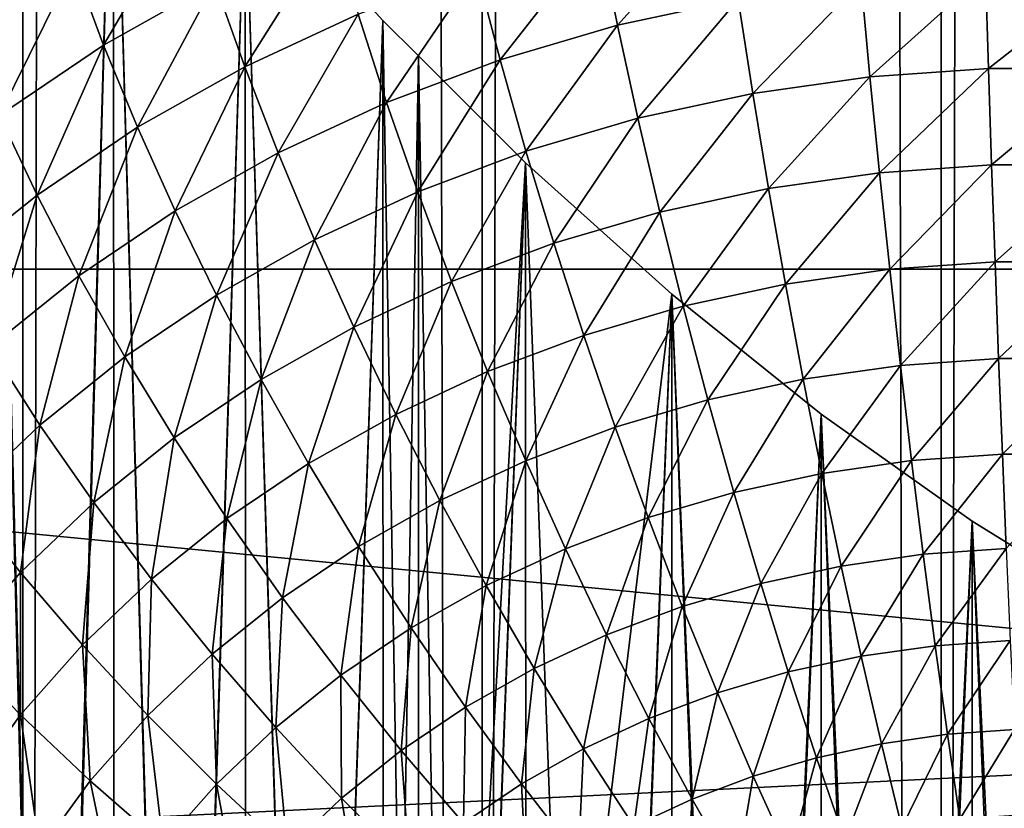
# Model space of a CAD drawing. Extents: x -375 to 198, y -232 to 30.
# Drawn here: x -355 to -354, y -184 to -183 of the extents above; entities that cross this region are included whole.
import ezdxf

# ---------------------------------------------------------------- set-up
doc = ezdxf.new("R2010")
doc.units = 0
doc.header["$MEASUREMENT"] = 0
doc.layers.add('L3', color=7, linetype='Continuous')
doc.layers.add('L4', color=7, linetype='Continuous')

msp = doc.modelspace()

# ---------------------------------------------------------------- linework, layer by layer
at = {"layer": 'L3', "color": 7}
for points in [[(-353, -131.9567, 115.9864), (-357, -157.76, 134.0541), (-353, -183.5632, 152.1217)], [(-353, -183.5632, 152.1217), (-357, -157.76, 134.0541), (-357, -170.6616, 143.0879)], [(-353, -183.5632, 152.1217), (-357, -170.6616, 143.0879), (-357, -183.5632, 152.1217)], [(-354.7531, -184.9861, 144.5834), (-354.7024, -182.9428, 143.067), (-354.6501, -185.0038, 144.4229)], [(-354.6501, -185.0038, 144.4229), (-354.7024, -182.9428, 143.067), (-354.5961, -183.0852, 142.9911)], [(-354.7024, -182.9428, 143.067), (-354.7016, -184.9142, 140.2496), (-354.6501, -184.946, 140.2718)], [(-354.7024, -182.9428, 143.067), (-354.6501, -184.946, 140.2718), (-354.5961, -183.0852, 142.9911)], [(-354.6501, -185.0038, 144.4229), (-354.5961, -183.0852, 142.9911), (-354.5407, -185.0312, 144.2643)], [(-354.6501, -184.946, 140.2718), (-354.5954, -184.9741, 140.2915), (-354.5961, -183.0852, 142.9911)], [(-354.5407, -185.0312, 144.2643), (-354.5961, -183.0852, 142.9911), (-354.4839, -183.2218, 142.9071)], [(-354.5961, -183.0852, 142.9911), (-354.5954, -184.9741, 140.2915), (-354.5407, -185.0021, 140.3111)], [(-354.5961, -183.0852, 142.9911), (-354.5407, -185.0021, 140.3111), (-354.4839, -183.2218, 142.9071)], [(-354.5407, -185.0312, 144.2643), (-354.4839, -183.2218, 142.9071), (-354.4258, -185.068, 144.1091)], [(-354.5407, -185.0021, 140.3111), (-354.4832, -185.0262, 140.328), (-354.4839, -183.2218, 142.9071)], [(-354.4258, -185.068, 144.1091), (-354.4839, -183.2218, 142.9071), (-354.3666, -183.3513, 142.8161)], [(-354.4839, -183.2218, 142.9071), (-354.4832, -185.0262, 140.328), (-354.4258, -185.0504, 140.3449)], [(-354.4839, -183.2218, 142.9071), (-354.4258, -185.0504, 140.3449), (-354.3666, -183.3513, 142.8161)], [(-354.6517, -183.2377, 138.5853), (-354.7216, -183.3658, 138.5843), (-354.7458, -183.3011, 138.6297)], [(-354.6517, -183.2377, 138.5853), (-354.6299, -183.304, 138.5411), (-354.7216, -183.3658, 138.5843)], [(-354.5321, -183.2489, 138.5025), (-354.6045, -183.3724, 138.5023), (-354.6299, -183.304, 138.5411)], [(-354.5321, -183.2489, 138.5025), (-354.5097, -183.319, 138.4649), (-354.6045, -183.3724, 138.5023)], [(-354.0753, -183.2543, 138.3374), (-354.1667, -183.3555, 138.3313), (-354.1825, -183.2775, 138.3537)], [(-354.0753, -183.2543, 138.3374), (-354.0638, -183.3332, 138.3157), (-354.1667, -183.3555, 138.3313)], [(-354.4096, -183.2725, 138.4323), (-354.4842, -183.3909, 138.4331), (-354.5097, -183.319, 138.4649)], [(-354.4096, -183.2725, 138.4323), (-354.3877, -183.3461, 138.4017), (-354.4842, -183.3909, 138.4331)], [(-354.1825, -183.2775, 138.3537), (-354.2667, -183.3849, 138.3519), (-354.2869, -183.3082, 138.3752)], [(-354.1825, -183.2775, 138.3537), (-354.1667, -183.3555, 138.3313), (-354.2667, -183.3849, 138.3519)], [(-354.6299, -183.304, 138.5411), (-354.6933, -183.4323, 138.5442), (-354.7216, -183.3658, 138.5843)], [(-354.6299, -183.304, 138.5411), (-354.6045, -183.3724, 138.5023), (-354.6933, -183.4323, 138.5442)], [(-354.2869, -183.3082, 138.3752), (-354.3634, -183.4212, 138.3773), (-354.3877, -183.3461, 138.4017)], [(-354.2869, -183.3082, 138.3752), (-354.2667, -183.3849, 138.3519), (-354.3634, -183.4212, 138.3773)], [(-353.8532, -183.3108, 138.3), (-353.9516, -183.3993, 138.2906), (-353.9591, -183.3183, 138.3053)], [(-353.8532, -183.3108, 138.3), (-353.8507, -183.3922, 138.2857), (-353.9516, -183.3993, 138.2906)], [(-353.7468, -183.3108, 138.3), (-353.8507, -183.3922, 138.2857), (-353.8532, -183.3108, 138.3)], [(-353.7468, -183.3108, 138.3), (-353.7494, -183.3922, 138.2857), (-353.8507, -183.3922, 138.2857)], [(-354.5097, -183.319, 138.4649), (-354.5756, -183.4424, 138.4692), (-354.6045, -183.3724, 138.5023)], [(-354.5097, -183.319, 138.4649), (-354.4842, -183.3909, 138.4331), (-354.5756, -183.4424, 138.4692)], [(-353.9591, -183.3183, 138.3053), (-354.0514, -183.4135, 138.3006), (-354.0638, -183.3332, 138.3157)], [(-353.9591, -183.3183, 138.3053), (-353.9516, -183.3993, 138.2906), (-354.0514, -183.4135, 138.3006)], [(-354.0638, -183.3332, 138.3157), (-354.1493, -183.4347, 138.3154), (-354.1667, -183.3555, 138.3313)], [(-354.0638, -183.3332, 138.3157), (-354.0514, -183.4135, 138.3006), (-354.1493, -183.4347, 138.3154)], [(-354.3877, -183.3461, 138.4017), (-354.4558, -183.4642, 138.4074), (-354.4842, -183.3909, 138.4331)], [(-354.3877, -183.3461, 138.4017), (-354.3634, -183.4212, 138.3773), (-354.4558, -183.4642, 138.4074)], [(-354.4258, -185.068, 144.1091), (-354.3666, -183.3513, 142.8161), (-354.3362, -185.1022, 143.9966)], [(-354.3666, -183.3513, 142.8161), (-354.4258, -185.0504, 140.3449), (-354.366, -185.0703, 140.3589)], [(-354.3362, -185.1022, 143.9966), (-354.3666, -183.3513, 142.8161), (-354.3362, -183.3816, 142.7918)], [(-354.3666, -183.3513, 142.8161), (-354.366, -185.0703, 140.3589), (-354.3362, -183.3816, 142.7918)], [(-354.1667, -183.3555, 138.3313), (-354.2447, -183.4627, 138.335), (-354.2667, -183.3849, 138.3519)], [(-354.1667, -183.3555, 138.3313), (-354.1493, -183.4347, 138.3154), (-354.2447, -183.4627, 138.335)], [(-354.6045, -183.3724, 138.5023), (-354.6612, -183.5002, 138.5096), (-354.6933, -183.4323, 138.5442)], [(-354.6045, -183.3724, 138.5023), (-354.5756, -183.4424, 138.4692), (-354.6612, -183.5002, 138.5096)], [(-354.3362, -183.3816, 142.7918), (-354.366, -185.0703, 140.3589), (-354.3063, -185.0903, 140.3728)], [(-354.2667, -183.3849, 138.3519), (-354.3367, -183.4973, 138.3593), (-354.3634, -183.4212, 138.3773)], [(-354.2667, -183.3849, 138.3519), (-354.2447, -183.4627, 138.335), (-354.3367, -183.4973, 138.3593)], [(-354.3362, -185.1022, 143.9966), (-354.3362, -183.3816, 142.7918), (-354.2451, -183.4726, 142.7188)], [(-354.3362, -183.3816, 142.7918), (-354.3063, -185.0903, 140.3728), (-354.2451, -183.4726, 142.7188)], [(-354.4842, -183.3909, 138.4331), (-354.5434, -183.5136, 138.442), (-354.5756, -183.4424, 138.4692)], [(-354.4842, -183.3909, 138.4331), (-354.4558, -183.4642, 138.4074), (-354.5434, -183.5136, 138.442)], [(-353.8507, -183.3922, 138.2857), (-353.9435, -183.4812, 138.2828), (-353.9516, -183.3993, 138.2906)], [(-353.8507, -183.3922, 138.2857), (-353.848, -183.4744, 138.278), (-353.9435, -183.4812, 138.2828)], [(-353.7494, -183.3922, 138.2857), (-353.848, -183.4744, 138.278), (-353.8507, -183.3922, 138.2857)], [(-353.7494, -183.3922, 138.2857), (-353.7521, -183.4744, 138.278), (-353.848, -183.4744, 138.278)], [(-353.9516, -183.3993, 138.2906), (-354.0379, -183.4946, 138.2922), (-354.0514, -183.4135, 138.3006)], [(-353.9516, -183.3993, 138.2906), (-353.9435, -183.4812, 138.2828), (-354.0379, -183.4946, 138.2922)], [(-354.0514, -183.4135, 138.3006), (-354.1306, -183.5147, 138.3062), (-354.1493, -183.4347, 138.3154)], [(-354.0514, -183.4135, 138.3006), (-354.0379, -183.4946, 138.2922), (-354.1306, -183.5147, 138.3062)], [(-354.3634, -183.4212, 138.3773), (-354.4248, -183.5383, 138.388), (-354.4558, -183.4642, 138.4074)], [(-354.3634, -183.4212, 138.3773), (-354.3367, -183.4973, 138.3593), (-354.4248, -183.5383, 138.388)], [(-354.6933, -183.4323, 138.5442), (-354.6612, -183.5002, 138.5096), (-354.7405, -183.5637, 138.5541)], [(-354.1493, -183.4347, 138.3154), (-354.2208, -183.5412, 138.3248), (-354.2447, -183.4627, 138.335)], [(-354.1493, -183.4347, 138.3154), (-354.1306, -183.5147, 138.3062), (-354.2208, -183.5412, 138.3248)], [(-354.5756, -183.4424, 138.4692), (-354.6256, -183.5689, 138.4808), (-354.6612, -183.5002, 138.5096)], [(-354.5756, -183.4424, 138.4692), (-354.5434, -183.5136, 138.442), (-354.6256, -183.5689, 138.4808)], [(-354.4558, -183.4642, 138.4074), (-354.5083, -183.5853, 138.4209), (-354.5434, -183.5136, 138.442)], [(-354.4558, -183.4642, 138.4074), (-354.4248, -183.5383, 138.388), (-354.5083, -183.5853, 138.4209)], [(-354.2447, -183.4627, 138.335), (-354.308, -183.5739, 138.3477), (-354.3367, -183.4973, 138.3593)], [(-354.2447, -183.4627, 138.335), (-354.2208, -183.5412, 138.3248), (-354.308, -183.5739, 138.3477)], [(-354.2451, -183.4726, 142.7188), (-354.3063, -185.1136, 143.959), (-354.3362, -185.1022, 143.9966)], [(-354.1203, -183.5847, 142.6162), (-354.3063, -185.1136, 143.959), (-354.2451, -183.4726, 142.7188)], [(-354.3063, -185.0903, 140.3728), (-354.2446, -185.106, 140.3838), (-354.2451, -183.4726, 142.7188)], [(-354.2451, -183.4726, 142.7188), (-354.2446, -185.106, 140.3838), (-354.183, -185.1217, 140.3948)], [(-354.2451, -183.4726, 142.7188), (-354.183, -185.1217, 140.3948), (-354.1203, -183.5847, 142.6162)], [(-353.848, -183.4744, 138.278), (-353.9348, -183.5634, 138.2817), (-353.9435, -183.4812, 138.2828)], [(-353.848, -183.4744, 138.278), (-353.845, -183.557, 138.2772), (-353.9348, -183.5634, 138.2817)], [(-353.7521, -183.4744, 138.278), (-353.845, -183.557, 138.2772), (-353.848, -183.4744, 138.278)], [(-353.7521, -183.4744, 138.278), (-353.755, -183.557, 138.2772), (-353.845, -183.557, 138.2772)], [(-353.9435, -183.4812, 138.2828), (-354.0235, -183.576, 138.2905), (-354.0379, -183.4946, 138.2922)], [(-353.9435, -183.4812, 138.2828), (-353.9348, -183.5634, 138.2817), (-354.0235, -183.576, 138.2905)], [(-354.0379, -183.4946, 138.2922), (-354.1106, -183.5949, 138.3037), (-354.1306, -183.5147, 138.3062)], [(-354.0379, -183.4946, 138.2922), (-354.0235, -183.576, 138.2905), (-354.1106, -183.5949, 138.3037)], [(-354.6612, -183.5002, 138.5096), (-354.7015, -183.6298, 138.5234), (-354.7405, -183.5637, 138.5541)], [(-354.6612, -183.5002, 138.5096), (-354.6256, -183.5689, 138.4808), (-354.7015, -183.6298, 138.5234)], [(-354.3367, -183.4973, 138.3593), (-354.3913, -183.6127, 138.3749), (-354.4248, -183.5383, 138.388)], [(-354.3367, -183.4973, 138.3593), (-354.308, -183.5739, 138.3477), (-354.3913, -183.6127, 138.3749)], [(-354.5434, -183.5136, 138.442), (-354.5865, -183.6381, 138.4578), (-354.6256, -183.5689, 138.4808)], [(-354.5434, -183.5136, 138.442), (-354.5083, -183.5853, 138.4209), (-354.5865, -183.6381, 138.4578)], [(-354.1306, -183.5147, 138.3062), (-354.1954, -183.6198, 138.3212), (-354.2208, -183.5412, 138.3248)], [(-354.1306, -183.5147, 138.3062), (-354.1106, -183.5949, 138.3037), (-354.1954, -183.6198, 138.3212)], [(-354.4248, -183.5383, 138.388), (-354.4703, -183.6572, 138.406), (-354.5083, -183.5853, 138.4209)], [(-354.4248, -183.5383, 138.388), (-354.3913, -183.6127, 138.3749), (-354.4703, -183.6572, 138.406)], [(-354.2208, -183.5412, 138.3248), (-354.2773, -183.6505, 138.3427), (-354.308, -183.5739, 138.3477)], [(-354.2208, -183.5412, 138.3248), (-354.1954, -183.6198, 138.3212), (-354.2773, -183.6505, 138.3427)], [(-353.845, -183.557, 138.2772), (-353.9256, -183.6453, 138.2874), (-353.9348, -183.5634, 138.2817)], [(-353.845, -183.557, 138.2772), (-353.842, -183.6394, 138.2833), (-353.9256, -183.6453, 138.2874)], [(-353.755, -183.557, 138.2772), (-353.842, -183.6394, 138.2833), (-353.845, -183.557, 138.2772)], [(-353.755, -183.557, 138.2772), (-353.758, -183.6394, 138.2833), (-353.842, -183.6394, 138.2833)], [(-353, -183.5632, 152.1217), (-357, -183.5632, 152.1217), (-352.9712, -183.9524, 151.566)], [(-352.9712, -183.9524, 151.566), (-357, -183.5632, 152.1217), (-356.9568, -184.147, 151.2881)], [(-354.6256, -183.5689, 138.4808), (-354.6589, -183.6961, 138.4985), (-354.7015, -183.6298, 138.5234)], [(-354.6256, -183.5689, 138.4808), (-354.5865, -183.6381, 138.4578), (-354.6589, -183.6961, 138.4985)], [(-353.9348, -183.5634, 138.2817), (-354.0084, -183.6571, 138.2957), (-354.0235, -183.576, 138.2905)], [(-353.9348, -183.5634, 138.2817), (-353.9256, -183.6453, 138.2874), (-354.0084, -183.6571, 138.2957)], [(-354.308, -183.5739, 138.3477), (-354.3556, -183.687, 138.3682), (-354.3913, -183.6127, 138.3749)], [(-354.308, -183.5739, 138.3477), (-354.2773, -183.6505, 138.3427), (-354.3556, -183.687, 138.3682)], [(-354.0235, -183.576, 138.2905), (-354.0896, -183.6746, 138.308), (-354.1106, -183.5949, 138.3037)], [(-354.0235, -183.576, 138.2905), (-354.0084, -183.6571, 138.2957), (-354.0896, -183.6746, 138.308)], [(-354.5083, -183.5853, 138.4209), (-354.5444, -183.7071, 138.441), (-354.5865, -183.6381, 138.4578)], [(-354.5083, -183.5853, 138.4209), (-354.4703, -183.6572, 138.406), (-354.5444, -183.7071, 138.441)], [(-354.1203, -183.5847, 142.6162), (-354.183, -185.1677, 143.815), (-354.3063, -185.1136, 143.959)], [(-354.1203, -183.5847, 142.6162), (-354.057, -185.2297, 143.6784), (-354.183, -185.1677, 143.815)], [(-354.183, -185.1217, 140.3948), (-354.12, -185.1329, 140.4027), (-354.1203, -183.5847, 142.6162)], [(-353.9931, -183.6867, 142.5091), (-354.057, -185.2297, 143.6784), (-354.1203, -183.5847, 142.6162)], [(-354.1203, -183.5847, 142.6162), (-354.12, -185.1329, 140.4027), (-354.057, -185.1442, 140.4106)], [(-354.1203, -183.5847, 142.6162), (-354.057, -185.1442, 140.4106), (-353.9931, -183.6867, 142.5091)], [(-354.1106, -183.5949, 138.3037), (-354.1686, -183.6979, 138.3242), (-354.1954, -183.6198, 138.3212)], [(-354.1106, -183.5949, 138.3037), (-354.0896, -183.6746, 138.308), (-354.1686, -183.6979, 138.3242)], [(-354.3913, -183.6127, 138.3749), (-354.4299, -183.7288, 138.3975), (-354.4703, -183.6572, 138.406)], [(-354.3913, -183.6127, 138.3749), (-354.3556, -183.687, 138.3682), (-354.4299, -183.7288, 138.3975)], [(-354.1954, -183.6198, 138.3212), (-354.2449, -183.7266, 138.3443), (-354.2773, -183.6505, 138.3427)], [(-354.1954, -183.6198, 138.3212), (-354.1686, -183.6979, 138.3242), (-354.2449, -183.7266, 138.3443)], [(-354.7015, -183.6298, 138.5234), (-354.6589, -183.6961, 138.4985), (-354.7249, -183.759, 138.5425)], [(-354.5865, -183.6381, 138.4578), (-354.6129, -183.7621, 138.4794), (-354.6589, -183.6961, 138.4985)], [(-354.5865, -183.6381, 138.4578), (-354.5444, -183.7071, 138.441), (-354.6129, -183.7621, 138.4794)], [(-353.9256, -183.6453, 138.2874), (-353.9925, -183.7373, 138.3075), (-354.0084, -183.6571, 138.2957)], [(-353.9256, -183.6453, 138.2874), (-353.9161, -183.7264, 138.2999), (-353.9925, -183.7373, 138.3075)], [(-353.842, -183.6394, 138.2833), (-353.9161, -183.7264, 138.2999), (-353.9256, -183.6453, 138.2874)], [(-353.842, -183.6394, 138.2833), (-353.8388, -183.721, 138.2961), (-353.9161, -183.7264, 138.2999)], [(-353.758, -183.6394, 138.2833), (-353.8388, -183.721, 138.2961), (-353.842, -183.6394, 138.2833)], [(-353.758, -183.6394, 138.2833), (-353.7612, -183.721, 138.2961), (-353.8388, -183.721, 138.2961)], [(-354.2773, -183.6505, 138.3427), (-354.318, -183.7605, 138.3681), (-354.3556, -183.687, 138.3682)], [(-354.2773, -183.6505, 138.3427), (-354.2449, -183.7266, 138.3443), (-354.318, -183.7605, 138.3681)], [(-354.4703, -183.6572, 138.406), (-354.4994, -183.7757, 138.4304), (-354.5444, -183.7071, 138.441)], [(-354.4703, -183.6572, 138.406), (-354.4299, -183.7288, 138.3975), (-354.4994, -183.7757, 138.4304)], [(-354.0084, -183.6571, 138.2957), (-354.0675, -183.7536, 138.3189), (-354.0896, -183.6746, 138.308)], [(-354.0084, -183.6571, 138.2957), (-353.9925, -183.7373, 138.3075), (-354.0675, -183.7536, 138.3189)], [(-354.0896, -183.6746, 138.308), (-354.1406, -183.775, 138.3339), (-354.1686, -183.6979, 138.3242)], [(-354.0896, -183.6746, 138.308), (-354.0675, -183.7536, 138.3189), (-354.1406, -183.775, 138.3339)], [(-354.3556, -183.687, 138.3682), (-354.3872, -183.7995, 138.3954), (-354.4299, -183.7288, 138.3975)], [(-354.3556, -183.687, 138.3682), (-354.318, -183.7605, 138.3681), (-354.3872, -183.7995, 138.3954)], [(-353.9931, -183.6867, 142.5091), (-353.929, -185.2992, 143.5502), (-354.057, -185.2297, 143.6784)], [(-354.057, -185.1442, 140.4106), (-353.9929, -185.151, 140.4154), (-353.9931, -183.6867, 142.5091)], [(-353.8645, -183.7779, 142.3981), (-353.929, -185.2992, 143.5502), (-353.9931, -183.6867, 142.5091)], [(-353.9931, -183.6867, 142.5091), (-353.9929, -185.151, 140.4154), (-353.929, -185.1578, 140.4201)], [(-353.9931, -183.6867, 142.5091), (-353.929, -185.1578, 140.4201), (-353.8645, -183.7779, 142.3981)], [(-354.6589, -183.6961, 138.4985), (-354.6754, -183.8216, 138.5211), (-354.7249, -183.759, 138.5425)], [(-354.6589, -183.6961, 138.4985), (-354.6129, -183.7621, 138.4794), (-354.6754, -183.8216, 138.5211)], [(-354.1686, -183.6979, 138.3242), (-354.2111, -183.8015, 138.3525), (-354.2449, -183.7266, 138.3443)], [(-354.1686, -183.6979, 138.3242), (-354.1406, -183.775, 138.3339), (-354.2111, -183.8015, 138.3525)], [(-354.5444, -183.7071, 138.441), (-354.5638, -183.8273, 138.4665), (-354.6129, -183.7621, 138.4794)], [(-354.5444, -183.7071, 138.441), (-354.4994, -183.7757, 138.4304), (-354.5638, -183.8273, 138.4665)], [(-353.8388, -183.721, 138.2961), (-353.9062, -183.8062, 138.3191), (-353.9161, -183.7264, 138.2999)], [(-353.8388, -183.721, 138.2961), (-353.8355, -183.8012, 138.3156), (-353.9062, -183.8062, 138.3191)], [(-353.7612, -183.721, 138.2961), (-353.8355, -183.8012, 138.3156), (-353.8388, -183.721, 138.2961)], [(-354.4299, -183.7288, 138.3975), (-354.452, -183.8432, 138.426), (-354.4994, -183.7757, 138.4304)], [(-354.4299, -183.7288, 138.3975), (-354.3872, -183.7995, 138.3954), (-354.452, -183.8432, 138.426)], [(-354.2449, -183.7266, 138.3443), (-354.2786, -183.8329, 138.3745), (-354.318, -183.7605, 138.3681)], [(-354.2449, -183.7266, 138.3443), (-354.2111, -183.8015, 138.3525), (-354.2786, -183.8329, 138.3745)], [(-353.9161, -183.7264, 138.2999), (-353.9761, -183.8162, 138.3261), (-353.9925, -183.7373, 138.3075)], [(-353.9161, -183.7264, 138.2999), (-353.9062, -183.8062, 138.3191), (-353.9761, -183.8162, 138.3261)], [(-353.9925, -183.7373, 138.3075), (-354.0447, -183.831, 138.3365), (-354.0675, -183.7536, 138.3189)], [(-353.9925, -183.7373, 138.3075), (-353.9761, -183.8162, 138.3261), (-354.0447, -183.831, 138.3365)], [(-354.0675, -183.7536, 138.3189), (-354.1115, -183.8506, 138.3502), (-354.1406, -183.775, 138.3339)], [(-354.0675, -183.7536, 138.3189), (-354.0447, -183.831, 138.3365), (-354.1115, -183.8506, 138.3502)], [(-354.7249, -183.759, 138.5425), (-354.6754, -183.8216, 138.5211), (-354.7314, -183.8854, 138.5658)], [(-354.6129, -183.7621, 138.4794), (-354.6225, -183.8833, 138.5057), (-354.6754, -183.8216, 138.5211)], [(-354.6129, -183.7621, 138.4794), (-354.5638, -183.8273, 138.4665), (-354.6225, -183.8833, 138.5057)], [(-354.318, -183.7605, 138.3681), (-354.3425, -183.8689, 138.3997), (-354.3872, -183.7995, 138.3954)], [(-354.318, -183.7605, 138.3681), (-354.2786, -183.8329, 138.3745), (-354.3425, -183.8689, 138.3997)], [(-354.4994, -183.7757, 138.4304), (-354.512, -183.8913, 138.4597), (-354.5638, -183.8273, 138.4665)], [(-354.4994, -183.7757, 138.4304), (-354.452, -183.8432, 138.426), (-354.512, -183.8913, 138.4597)], [(-354.1406, -183.775, 138.3339), (-354.176, -183.8749, 138.3672), (-354.2111, -183.8015, 138.3525)], [(-354.1406, -183.775, 138.3339), (-354.1115, -183.8506, 138.3502), (-354.176, -183.8749, 138.3672)], [(-353.8645, -183.7779, 142.3981), (-353.8, -185.3757, 143.4312), (-353.929, -185.2992, 143.5502)], [(-353.929, -185.1578, 140.4201), (-353.8645, -185.1601, 140.4217), (-353.8645, -183.7779, 142.3981)], [(-353.7355, -183.8578, 142.2841), (-353.8, -185.3757, 143.4312), (-353.8645, -183.7779, 142.3981)], [(-353.8645, -183.7779, 142.3981), (-353.8645, -185.1601, 140.4217), (-353.8, -185.1624, 140.4233)], [(-353.8645, -183.7779, 142.3981), (-353.8, -185.1624, 140.4233), (-353.7355, -183.8578, 142.2841)], [(-354.3872, -183.7995, 138.3954), (-354.4024, -183.9093, 138.428), (-354.452, -183.8432, 138.426)], [(-354.3872, -183.7995, 138.3954), (-354.3425, -183.8689, 138.3997), (-354.4024, -183.9093, 138.428)], [(-354.2111, -183.8015, 138.3525), (-354.2377, -183.9036, 138.3873), (-354.2786, -183.8329, 138.3745)], [(-354.2111, -183.8015, 138.3525), (-354.176, -183.8749, 138.3672), (-354.2377, -183.9036, 138.3873)], [(-353.9062, -183.8062, 138.3191), (-353.9592, -183.8931, 138.3511), (-353.9761, -183.8162, 138.3261)], [(-353.9062, -183.8062, 138.3191), (-353.896, -183.8841, 138.3448), (-353.9592, -183.8931, 138.3511)], [(-353.8355, -183.8012, 138.3156), (-353.896, -183.8841, 138.3448), (-353.9062, -183.8062, 138.3191)], [(-353.8355, -183.8012, 138.3156), (-353.8321, -183.8796, 138.3417), (-353.896, -183.8841, 138.3448)], [(-354.6754, -183.8216, 138.5211), (-354.6752, -183.9431, 138.5476), (-354.7314, -183.8854, 138.5658)], [(-354.6754, -183.8216, 138.5211), (-354.6225, -183.8833, 138.5057), (-354.6752, -183.9431, 138.5476)], [(-353.9761, -183.8162, 138.3261), (-354.0212, -183.9065, 138.3605), (-354.0447, -183.831, 138.3365)], [(-353.9761, -183.8162, 138.3261), (-353.9592, -183.8931, 138.3511), (-354.0212, -183.9065, 138.3605)], [(-354.5638, -183.8273, 138.4665), (-354.5668, -183.9435, 138.4962), (-354.6225, -183.8833, 138.5057)], [(-354.5638, -183.8273, 138.4665), (-354.512, -183.8913, 138.4597), (-354.5668, -183.9435, 138.4962)], [(-354.0447, -183.831, 138.3365), (-354.0816, -183.9243, 138.373), (-354.1115, -183.8506, 138.3502)], [(-354.0447, -183.831, 138.3365), (-354.0212, -183.9065, 138.3605), (-354.0816, -183.9243, 138.373)], [(-354.2786, -183.8329, 138.3745), (-354.2961, -183.9365, 138.4103), (-354.3425, -183.8689, 138.3997)], [(-354.2786, -183.8329, 138.3745), (-354.2377, -183.9036, 138.3873), (-354.2961, -183.9365, 138.4103)], [(-354.452, -183.8432, 138.426), (-354.4578, -183.9538, 138.4591), (-354.512, -183.8913, 138.4597)], [(-354.452, -183.8432, 138.426), (-354.4024, -183.9093, 138.428), (-354.4578, -183.9538, 138.4591)], [(-354.1115, -183.8506, 138.3502), (-354.1399, -183.9462, 138.3883), (-354.176, -183.8749, 138.3672)], [(-354.1115, -183.8506, 138.3502), (-354.0816, -183.9243, 138.373), (-354.1399, -183.9462, 138.3883)], [(-354.3425, -183.8689, 138.3997), (-354.351, -183.9735, 138.4362), (-354.4024, -183.9093, 138.428)], [(-354.3425, -183.8689, 138.3997), (-354.2961, -183.9365, 138.4103), (-354.351, -183.9735, 138.4362)], [(-354.176, -183.8749, 138.3672), (-354.1957, -183.9721, 138.4065), (-354.2377, -183.9036, 138.3873)], [(-354.176, -183.8749, 138.3672), (-354.1399, -183.9462, 138.3883), (-354.1957, -183.9721, 138.4065)], [(-353.8321, -183.8796, 138.3417), (-353.8856, -183.9595, 138.377), (-353.896, -183.8841, 138.3448)], [(-353.8321, -183.8796, 138.3417), (-353.8286, -183.9555, 138.3741), (-353.8856, -183.9595, 138.377)], [(-354.7314, -183.8854, 138.5658), (-354.6752, -183.9431, 138.5476), (-354.7213, -184.0065, 138.592)], [(-354.6225, -183.8833, 138.5057), (-354.6158, -183.9993, 138.5353), (-354.6752, -183.9431, 138.5476)], [(-354.6225, -183.8833, 138.5057), (-354.5668, -183.9435, 138.4962), (-354.6158, -183.9993, 138.5353)], [(-353.896, -183.8841, 138.3448), (-353.9419, -183.9676, 138.3826), (-353.9592, -183.8931, 138.3511)], [(-353.896, -183.8841, 138.3448), (-353.8856, -183.9595, 138.377), (-353.9419, -183.9676, 138.3826)], [(-354.512, -183.8913, 138.4597), (-354.5084, -184.002, 138.4928), (-354.5668, -183.9435, 138.4962)], [(-354.512, -183.8913, 138.4597), (-354.4578, -183.9538, 138.4591), (-354.5084, -184.002, 138.4928)], [(-353.9592, -183.8931, 138.3511), (-353.9972, -183.9795, 138.3909), (-354.0212, -183.9065, 138.3605)], [(-353.9592, -183.8931, 138.3511), (-353.9419, -183.9676, 138.3826), (-353.9972, -183.9795, 138.3909)], [(-354.2377, -183.9036, 138.3873), (-354.2485, -184.0019, 138.4273), (-354.2961, -183.9365, 138.4103)], [(-354.2377, -183.9036, 138.3873), (-354.1957, -183.9721, 138.4065), (-354.2485, -184.0019, 138.4273)], [(-354.0212, -183.9065, 138.3605), (-354.051, -183.9953, 138.402), (-354.0816, -183.9243, 138.373)], [(-354.0212, -183.9065, 138.3605), (-353.9972, -183.9795, 138.3909), (-354.051, -183.9953, 138.402)], [(-354.4024, -183.9093, 138.428), (-354.4017, -184.0141, 138.4647), (-354.4578, -183.9538, 138.4591)], [(-354.4024, -183.9093, 138.428), (-354.351, -183.9735, 138.4362), (-354.4017, -184.0141, 138.4647)], [(-354.0816, -183.9243, 138.373), (-354.103, -184.0149, 138.4157), (-354.1399, -183.9462, 138.3883)], [(-354.0816, -183.9243, 138.373), (-354.051, -183.9953, 138.402), (-354.103, -184.0149, 138.4157)], [(-354.2961, -183.9365, 138.4103), (-354.298, -184.0353, 138.4507), (-354.351, -183.9735, 138.4362)], [(-354.2961, -183.9365, 138.4103), (-354.2485, -184.0019, 138.4273), (-354.298, -184.0353, 138.4507)], [(-354.6752, -183.9431, 138.5476), (-354.6588, -184.0584, 138.5767), (-354.7213, -184.0065, 138.592)], [(-354.6752, -183.9431, 138.5476), (-354.6158, -183.9993, 138.5353), (-354.6588, -184.0584, 138.5767)], [(-354.5668, -183.9435, 138.4962), (-354.5538, -184.0535, 138.5289), (-354.6158, -183.9993, 138.5353)], [(-354.5668, -183.9435, 138.4962), (-354.5084, -184.002, 138.4928), (-354.5538, -184.0535, 138.5289)], [(-354.1399, -183.9462, 138.3883), (-354.1527, -184.038, 138.4319), (-354.1957, -183.9721, 138.4065)], [(-354.1399, -183.9462, 138.3883), (-354.103, -184.0149, 138.4157), (-354.1527, -184.038, 138.4319)], [(-352.9712, -183.9524, 151.566), (-356.9568, -184.147, 151.2881), (-352.8849, -184.3387, 151.0142)], [(-354.4578, -183.9538, 138.4591), (-354.4479, -184.0582, 138.4955), (-354.5084, -184.002, 138.4928)], [(-354.4578, -183.9538, 138.4591), (-354.4017, -184.0141, 138.4647), (-354.4479, -184.0582, 138.4955)], [(-353.8286, -183.9555, 138.3741), (-353.875, -184.032, 138.4152), (-353.8856, -183.9595, 138.377)], [(-353.8286, -183.9555, 138.3741), (-353.8251, -184.0285, 138.4128), (-353.875, -184.032, 138.4152)], [(-353.8856, -183.9595, 138.377), (-353.9244, -184.0391, 138.4201), (-353.9419, -183.9676, 138.3826)], [(-353.8856, -183.9595, 138.377), (-353.875, -184.032, 138.4152), (-353.9244, -184.0391, 138.4201)], [(-354.351, -183.9735, 138.4362), (-354.3439, -184.072, 138.4764), (-354.4017, -184.0141, 138.4647)], [(-354.351, -183.9735, 138.4362), (-354.298, -184.0353, 138.4507), (-354.3439, -184.072, 138.4764)], [(-354.1957, -183.9721, 138.4065), (-354.1998, -184.0646, 138.4505), (-354.2485, -184.0019, 138.4273)], [(-354.1957, -183.9721, 138.4065), (-354.1527, -184.038, 138.4319), (-354.1998, -184.0646, 138.4505)], [(-353.9419, -183.9676, 138.3826), (-353.9729, -184.0495, 138.4275), (-353.9972, -183.9795, 138.3909)], [(-353.9419, -183.9676, 138.3826), (-353.9244, -184.0391, 138.4201), (-353.9729, -184.0495, 138.4275)], [(-353.9972, -183.9795, 138.3909), (-354.0201, -184.0634, 138.4372), (-354.051, -183.9953, 138.402)], [(-353.9972, -183.9795, 138.3909), (-353.9729, -184.0495, 138.4275), (-354.0201, -184.0634, 138.4372)], [(-354.051, -183.9953, 138.402), (-354.0656, -184.0805, 138.4492), (-354.103, -184.0149, 138.4157)], [(-354.051, -183.9953, 138.402), (-354.0201, -184.0634, 138.4372), (-354.0656, -184.0805, 138.4492)], [(-354.7213, -184.0065, 138.592), (-354.6588, -184.0584, 138.5767), (-354.6955, -184.1203, 138.62)], [(-354.6158, -183.9993, 138.5353), (-354.5935, -184.1081, 138.5672), (-354.6588, -184.0584, 138.5767)], [(-354.6158, -183.9993, 138.5353), (-354.5538, -184.0535, 138.5289), (-354.5935, -184.1081, 138.5672)], [(-354.5084, -184.002, 138.4928), (-354.4894, -184.1054, 138.5286), (-354.5538, -184.0535, 138.5289)], [(-354.5084, -184.002, 138.4928), (-354.4479, -184.0582, 138.4955), (-354.4894, -184.1054, 138.5286)], [(-354.2485, -184.0019, 138.4273), (-354.244, -184.0943, 138.4713), (-354.298, -184.0353, 138.4507)], [(-354.2485, -184.0019, 138.4273), (-354.1998, -184.0646, 138.4505), (-354.244, -184.0943, 138.4713)], [(-354.4017, -184.0141, 138.4647), (-354.3857, -184.1119, 138.5043), (-354.4479, -184.0582, 138.4955)], [(-354.4017, -184.0141, 138.4647), (-354.3439, -184.072, 138.4764), (-354.3857, -184.1119, 138.5043)], [(-354.103, -184.0149, 138.4157), (-354.1092, -184.1008, 138.4634), (-354.1527, -184.038, 138.4319)], [(-354.103, -184.0149, 138.4157), (-354.0656, -184.0805, 138.4492), (-354.1092, -184.1008, 138.4634)]]:
    msp.add_3dface(points, dxfattribs=at)
at = {"layer": 'L4', "color": 7}
for points in [[(-353.4668, -187.9898, 167.2444), (-353.4668, -13.01888, 44.7285), (-353.891, -188.1989, 166.9458)], [(-353.891, -188.1989, 166.9458), (-353.4668, -13.01888, 44.7285), (-353.891, -13.22801, 44.42983)], [(-353.891, -188.1989, 166.9458), (-353.891, -13.22801, 44.42983), (-354.2821, -188.4281, 166.6183)], [(-354.2821, -188.4281, 166.6183), (-353.891, -13.22801, 44.42983), (-354.2821, -13.45727, 44.10241)], [(-354.2821, -188.4281, 166.6183), (-354.2821, -13.45727, 44.10241), (-354.6734, -188.6574, 166.2909)], [(-354.6734, -188.6574, 166.2909), (-354.2821, -13.45727, 44.10241), (-354.6734, -13.68653, 43.77499)], [(-354.6734, -188.6574, 166.2909), (-354.6734, -13.68653, 43.77499), (-355.0287, -188.9051, 165.9372)], [(-355.0287, -188.9051, 165.9372), (-354.6734, -13.68653, 43.77499), (-355.0287, -13.93424, 43.42123)], [(-355.0287, -198.3725, 152.4163), (-355.0287, -23.40166, 29.90036), (-354.6734, -198.6202, 152.0625)], [(-354.6734, -198.6202, 152.0625), (-355.0287, -23.40166, 29.90036), (-354.6734, -23.64936, 29.5466)], [(-354.6734, -198.6202, 152.0625), (-354.6734, -23.64936, 29.5466), (-354.2821, -198.8495, 151.7351)], [(-354.2821, -198.8495, 151.7351), (-354.6734, -23.64936, 29.5466), (-354.2821, -23.87863, 29.21917)], [(-354.2821, -198.8495, 151.7351), (-354.2821, -23.87863, 29.21917), (-353.891, -199.0788, 151.4077)], [(-353.891, -199.0788, 151.4077), (-354.2821, -23.87863, 29.21917), (-353.891, -24.10789, 28.89175)], [(-353.891, -199.0788, 151.4077), (-353.891, -24.10789, 28.89175), (-353.4668, -199.2879, 151.109)], [(-353.4668, -199.2879, 151.109), (-353.891, -24.10789, 28.89175), (-353.4668, -24.31701, 28.59309)]]:
    msp.add_3dface(points, dxfattribs=at)

doc.saveas('drawing.dxf')
